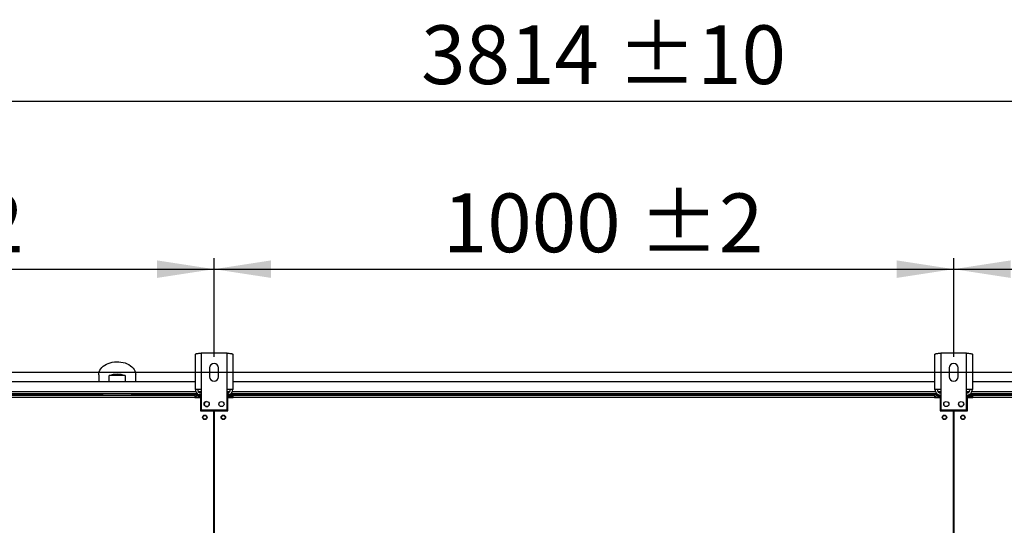
# Model space of a CAD drawing. Units: millimetres. Extents: x 5 to 414, y 3 to 291.
# Drawn here: x 108 to 197, y 151 to 196 of the extents above; entities that cross this region are included whole.
import ezdxf

# ---------------------------------------------------------------- set-up
doc = ezdxf.new("R2010")
doc.units = ezdxf.units.MM
doc.layers.add('GEOMETRY', color=7, linetype='Continuous')
doc.styles.add('SLDTEXTSTYLE0', font='TXT', dxfattribs={"width": 0.605})
doc.dimstyles.new('SLDDIMSTYLE2', dxfattribs={"dimtxt": 5.136637, "dimasz": 3.5, "dimexe": 0, "dimexo": 0.0625, "dimgap": 1.284159, "dimtad": 1, "dimdec": 0, "dimlfac": 15, "dimrnd": 1e-09, "dimzin": 12, "dimdsep": 46, "dimtxsty": 'SLDTEXTSTYLE0', "dimsah": 1, "dimcen": 0.09, "dimadec": 0, "dimazin": 3, "dimtol": 1, "dimtp": 10, "dimtm": 10, "dimtfac": 1, "dimtdec": 0, "dimtofl": 0, "dimtmove": 0, "dimatfit": 3, "dimfxl": 0, "dimfrac": 2, "dimtolj": 1, "dimarcsym": 0})
doc.dimstyles.new('SLDDIMSTYLE4', dxfattribs={"dimtxt": 5.136637, "dimasz": 3.5, "dimexe": 0, "dimexo": 0.0625, "dimgap": 1.284159, "dimtad": 1, "dimdec": 0, "dimlfac": 15, "dimrnd": 1e-09, "dimzin": 12, "dimdsep": 46, "dimtxsty": 'SLDTEXTSTYLE0', "dimsah": 1, "dimcen": 0.09, "dimadec": 0, "dimazin": 3, "dimtol": 1, "dimtp": 2, "dimtm": 2, "dimtfac": 1, "dimtdec": 0, "dimtofl": 0, "dimtmove": 0, "dimatfit": 3, "dimfxl": 0, "dimfrac": 2, "dimtolj": 1, "dimarcsym": 0})

# ---------------------------------------------------------------- blocks, each defined once
blk = doc.blocks.new('_D_4')
at = {"layer": 'GEOMETRY'}
for p, q in [((31.811, 164.102), (31.811, 189.857)), ((286.078, 163.966), (286.078, 189.857)), ((31.811, 188.857), (286.078, 188.857))]:
    blk.add_line(p, q, dxfattribs=at)
for points in [[(31.811, 188.857), (36.948, 188.066), (36.948, 189.647)], [(286.078, 188.857), (280.941, 189.647), (280.941, 188.066)]]:
    blk.add_solid(points, dxfattribs=at)
at = {"layer": 'GEOMETRY', "char_height": 5.2917, "attachment_point": 1, "style": 'SLDTEXTSTYLE0'}
for s, insert in [('±10', (161.933, 195.678)), ('3814', (144.27, 195.678))]:
    blk.add_mtext(s, dxfattribs=dict(at, insert=insert))
blk = doc.blocks.new('_D_7')
at = {"layer": 'GEOMETRY'}
for p, q in [((66.191, 164.406), (309.078, 164.406)), ((308.078, 164.406), (308.078, 115.273)), ((65.927, 115.273), (309.078, 115.273))]:
    blk.add_line(p, q, dxfattribs=at)
for points in [[(308.078, 164.406), (307.288, 159.269), (308.868, 159.269)], [(308.078, 115.273), (308.868, 120.41), (307.288, 120.41)]]:
    blk.add_solid(points, dxfattribs=at)
at = {"layer": 'GEOMETRY', "char_height": 5.2917, "attachment_point": 1, "rotation": 90, "style": 'SLDTEXTSTYLE0'}
for s, insert in [('±2', (301.257, 142.828)), ('737', (301.257, 129.085))]:
    blk.add_mtext(s, dxfattribs=dict(at, insert=insert))
blk = doc.blocks.new('_D_8')
at = {"layer": 'GEOMETRY'}
for p, q in [((58.945, 165.806), (58.945, 174.7)), ((125.611, 165.806), (125.611, 174.7)), ((58.945, 173.7), (125.611, 173.7))]:
    blk.add_line(p, q, dxfattribs=at)
for points in [[(58.945, 173.7), (64.081, 172.91), (64.081, 174.49)], [(125.611, 173.7), (120.475, 174.49), (120.475, 172.91)]]:
    blk.add_solid(points, dxfattribs=at)
at = {"layer": 'GEOMETRY', "char_height": 5.2917, "attachment_point": 1, "style": 'SLDTEXTSTYLE0'}
for s, insert in [('1000', (79.563, 180.521)), ('±2', (97.227, 180.521))]:
    blk.add_mtext(s, dxfattribs=dict(at, insert=insert))
blk = doc.blocks.new('_D_9')
at = {"layer": 'GEOMETRY'}
for p, q in [((125.611, 165.806), (125.611, 174.7)), ((192.278, 165.806), (192.278, 174.7)), ((125.611, 173.7), (192.278, 173.7))]:
    blk.add_line(p, q, dxfattribs=at)
for points in [[(125.611, 173.7), (130.748, 172.91), (130.748, 174.49)], [(192.278, 173.7), (187.141, 174.49), (187.141, 172.91)]]:
    blk.add_solid(points, dxfattribs=at)
at = {"layer": 'GEOMETRY', "char_height": 5.2917, "attachment_point": 1, "style": 'SLDTEXTSTYLE0'}
for s, insert in [('1000', (146.23, 180.521)), ('±2', (163.893, 180.521))]:
    blk.add_mtext(s, dxfattribs=dict(at, insert=insert))
blk = doc.blocks.new('_D_10')
at = {"layer": 'GEOMETRY'}
for p, q in [((192.278, 165.806), (192.278, 174.7)), ((258.945, 165.806), (258.945, 174.7)), ((192.278, 173.7), (258.945, 173.7))]:
    blk.add_line(p, q, dxfattribs=at)
for points in [[(192.278, 173.7), (197.415, 172.91), (197.415, 174.49)], [(258.945, 173.7), (253.808, 174.49), (253.808, 172.91)]]:
    blk.add_solid(points, dxfattribs=at)
at = {"layer": 'GEOMETRY', "char_height": 5.2917, "attachment_point": 1, "style": 'SLDTEXTSTYLE0'}
for s, insert in [('1000', (212.897, 180.521)), ('±2', (230.56, 180.521))]:
    blk.add_mtext(s, dxfattribs=dict(at, insert=insert))

msp = doc.modelspace()

# ---------------------------------------------------------------- linework, layer by layer
at = {"color": 7, "linetype": 'Continuous', "lineweight": 25}
for p, q in [((123.925, 162.859), (123.925, 166.037)), ((124.445, 166.139), (124.445, 162.859)), ((126.778, 166.139), (124.445, 166.139)), ((126.778, 162.859), (126.778, 166.139)), ((127.298, 166.037), (127.298, 162.859)), ((190.591, 162.859), (190.591, 166.037)), ((191.111, 166.139), (191.111, 162.859)), ((193.445, 166.139), (191.111, 166.139)), ((193.445, 162.859), (193.445, 166.139)), ((193.965, 166.037), (193.965, 162.859)), ((125.211, 164.806), (125.211, 164.006)), ((126.011, 164.006), (126.011, 164.806)), ((191.878, 164.806), (191.878, 164.006)), ((192.678, 164.006), (192.678, 164.806)), ((123.925, 163.54), (60.631, 163.54)), ((115.211, 164.176), (115.211, 163.54)), ((116.151, 163.54), (116.151, 164.105)), ((117.604, 164.105), (116.151, 164.105)), ((117.604, 164.105), (117.604, 163.54)), ((118.545, 163.54), (118.545, 164.176)), ((190.591, 163.54), (127.298, 163.54)), ((257.258, 163.54), (193.965, 163.54)), ((124.096, 162.473), (60.46, 162.473)), ((124.445, 162.859), (123.925, 162.859)), ((124.445, 162.859), (124.445, 161.006)), ((126.778, 161.006), (126.778, 162.859)), ((127.298, 162.859), (126.778, 162.859)), ((190.763, 162.473), (127.126, 162.473)), ((191.111, 162.859), (190.591, 162.859)), ((191.111, 162.859), (191.111, 161.006)), ((193.445, 161.006), (193.445, 162.859)), ((193.965, 162.859), (193.445, 162.859)), ((257.43, 162.473), (193.793, 162.473)), ((60.678, 162.34), (123.878, 162.34)), ((123.878, 162.14), (60.678, 162.14)), ((123.878, 162.34), (123.878, 162.14)), ((123.878, 162.14), (123.878, 162.127)), ((123.878, 162.127), (124.378, 162.127)), ((124.025, 162.34), (124.025, 162.407)), ((124.025, 162.407), (124.425, 162.407)), ((124.025, 162.34), (124.425, 162.34)), ((124.211, 162.34), (124.211, 162.207)), ((124.211, 162.207), (124.425, 162.207)), ((124.425, 162.16), (124.211, 162.16)), ((124.378, 162.127), (124.378, 160.94)), ((124.425, 162.273), (124.425, 162.407)), ((124.425, 162.407), (124.445, 162.407)), ((124.425, 161.007), (124.425, 162.273)), ((126.778, 162.407), (126.825, 162.407)), ((126.825, 162.407), (126.825, 162.273)), ((127.225, 162.407), (126.825, 162.407)), ((126.825, 162.34), (127.225, 162.34)), ((126.825, 161.007), (126.825, 162.273)), ((126.825, 162.207), (127.278, 162.207)), ((127.278, 162.16), (126.825, 162.16)), ((126.845, 160.94), (126.845, 162.127)), ((126.845, 162.127), (127.345, 162.127)), ((127.225, 162.34), (127.225, 162.407)), ((127.225, 162.34), (127.278, 162.34)), ((127.278, 162.207), (127.278, 162.34)), ((127.278, 162.16), (127.278, 162.127)), ((127.345, 162.14), (127.345, 162.34)), ((127.345, 162.34), (190.545, 162.34)), ((127.345, 162.127), (127.345, 162.14)), ((190.545, 162.14), (127.345, 162.14)), ((190.545, 162.34), (190.545, 162.14)), ((190.545, 162.14), (190.545, 162.127)), ((190.545, 162.127), (191.045, 162.127)), ((190.878, 162.34), (190.878, 162.207)), ((190.878, 162.34), (191.111, 162.34)), ((190.878, 162.207), (191.111, 162.207)), ((191.111, 162.16), (190.878, 162.16)), ((191.045, 162.127), (191.045, 160.94)), ((193.445, 162.34), (193.945, 162.34)), ((193.445, 162.207), (193.945, 162.207)), ((193.945, 162.16), (193.445, 162.16)), ((193.511, 160.94), (193.511, 162.127)), ((193.511, 162.127), (194.011, 162.127)), ((193.945, 162.207), (193.945, 162.34)), ((193.945, 162.16), (193.945, 162.127)), ((194.011, 162.14), (194.011, 162.34)), ((194.011, 162.34), (257.211, 162.34)), ((194.011, 162.127), (194.011, 162.14)), ((257.211, 162.14), (194.011, 162.14)), ((124.378, 160.94), (125.595, 160.94)), ((124.445, 161.007), (124.425, 161.007)), ((124.445, 161.006), (126.778, 161.006)), ((124.958, 161.307), (124.963, 161.307)), ((125.595, 118.74), (125.595, 160.94)), ((125.628, 160.94), (125.628, 118.74)), ((125.628, 160.94), (126.845, 160.94)), ((126.825, 161.007), (126.778, 161.007)), ((191.045, 160.94), (192.261, 160.94)), ((191.111, 161.006), (193.445, 161.006)), ((192.261, 118.74), (192.261, 160.94)), ((192.295, 160.94), (192.295, 118.74)), ((192.295, 160.94), (193.511, 160.94)), ((125.628, 157.606), (125.595, 157.606)), ((192.295, 157.606), (192.261, 157.606)), ((125.595, 156.94), (125.628, 156.94)), ((192.261, 156.94), (192.295, 156.94)), ((125.628, 154.273), (125.595, 154.273)), ((125.595, 153.607), (125.628, 153.607)), ((192.295, 154.273), (192.261, 154.273)), ((192.261, 153.607), (192.295, 153.607)), ((125.628, 150.94), (125.595, 150.94)), ((192.295, 150.94), (192.261, 150.94))]:
    msp.add_line(p, q, dxfattribs=at)
at = {"color": 8, "linetype": 'Continuous', "lineweight": 25}
for p, q in [((123.973, 162.64), (60.583, 162.64)), ((124.445, 162.64), (124.212, 162.64)), ((127.011, 162.64), (126.778, 162.64)), ((190.64, 162.64), (127.249, 162.64)), ((191.111, 162.64), (190.878, 162.64)), ((193.678, 162.64), (193.445, 162.64)), ((257.307, 162.64), (193.916, 162.64)), ((115.546, 162.403), (60.361, 162.403)), ((124.025, 162.403), (118.21, 162.403)), ((124.211, 162.16), (124.211, 162.127)), ((124.445, 162.273), (124.425, 162.273)), ((126.825, 162.273), (126.778, 162.273)), ((190.862, 162.403), (127.225, 162.403)), ((190.878, 162.16), (190.878, 162.127)), ((199.679, 162.403), (193.694, 162.403))]:
    msp.add_line(p, q, dxfattribs=at)
at = {"color": 7, "linetype": 'Continuous', "lineweight": 25, "flags": 128}
for points in [[(115.211, 164.176), (115.223, 164.315), (115.258, 164.453), (115.316, 164.586), (115.395, 164.714), (115.496, 164.834), (115.615, 164.945), (115.753, 165.046), (115.906, 165.134), (116.073, 165.208), (116.252, 165.268), (116.439, 165.313), (116.632, 165.342), (116.829, 165.354), (117.026, 165.35), (117.221, 165.329), (117.412, 165.293), (117.595, 165.24), (117.768, 165.173), (117.928, 165.091), (118.074, 164.997), (118.203, 164.891), (118.313, 164.775), (118.403, 164.651), (118.472, 164.52), (118.518, 164.385), (118.542, 164.246), (118.545, 164.176)], [(191.378, 161.53), (191.381, 161.502), (191.384, 161.488)]]:
    msp.add_lwpolyline(points, dxfattribs=at)
at = {"color": 7, "linetype": 'Continuous', "lineweight": 25}
for centre, radius in [((124.945, 161.539), 0.233), ((126.278, 161.539), 0.233), ((191.611, 161.539), 0.233), ((192.945, 161.539), 0.233), ((124.778, 160.34), 0.2), ((124.778, 160.34), 0.167), ((126.445, 160.34), 0.2), ((126.445, 160.34), 0.167), ((191.445, 160.34), 0.2), ((191.445, 160.34), 0.167), ((193.111, 160.34), 0.2), ((193.111, 160.34), 0.167)]:
    msp.add_circle(centre, radius, dxfattribs=at)
for centre, radius, start, end in [((125.611, 164.806), 0.4, 0, 180), ((192.278, 164.806), 0.4, 0, 180), ((116.878, 161.935), 2.289, 71.49261, 108.50739), ((125.611, 164.006), 0.4, 180, 0), ((192.278, 164.006), 0.4, 180, 0), ((124.445, 162.859), 0.52, 180, 240.51829), ((124.445, 162.859), 0.32, 180, 270), ((126.778, 162.859), 0.32, 270, 0), ((126.778, 162.859), 0.52, 299.48171, 0), ((191.111, 162.859), 0.52, 180, 267.09841), ((191.111, 162.859), 0.32, 180, 270), ((193.445, 162.859), 0.32, 270, 0), ((193.445, 162.859), 0.52, 272.90159, 0), ((124.958, 161.54), 0.233, 94.5017, 270), ((124.945, 161.54), 0.233, 271.63725, 0), ((192.945, 161.54), 0.233, 180, 359.9075)]:
    msp.add_arc(centre, radius, start, end, dxfattribs=at)
for centre, major_axis, ratio, start_param, end_param in [((116.878, 162.573), (0, 1.886), 0.707107, 1.624489, 1.694858), ((116.878, 162.573), (0, 1.886), 0.707107, 4.588327, 4.658786), ((116.878, 162.479), (0, 1.964), 0.678897, 1.609666, 1.641884), ((116.878, 162.479), (0, 1.964), 0.678897, 4.641301, 4.67352)]:
    msp.add_ellipse(centre, major_axis=major_axis, ratio=ratio, start_param=start_param, end_param=end_param, dxfattribs=at)
for points, knots in [([(123.925, 166.037), (123.93, 166.045), (123.942, 166.06), (124.033, 166.082), (124.167, 166.104), (124.313, 166.123), (124.408, 166.135), (124.445, 166.139)], [0, 0, 0, 0, 0.216358, 0.432723, 0.649088, 0.865454, 1, 1, 1, 1]), ([(126.778, 166.139), (126.837, 166.132), (126.955, 166.117), (127.111, 166.095), (127.229, 166.073), (127.29, 166.054), (127.296, 166.042), (127.298, 166.037)], [0, 0, 0, 0, 0.216358, 0.432723, 0.649088, 0.865454, 1, 1, 1, 1]), ([(190.591, 166.037), (190.597, 166.045), (190.609, 166.06), (190.7, 166.082), (190.834, 166.104), (190.98, 166.123), (191.075, 166.135), (191.111, 166.139)], [0, 0, 0, 0, 0.216358, 0.432723, 0.649088, 0.865454, 1, 1, 1, 1]), ([(193.445, 166.139), (193.504, 166.132), (193.621, 166.117), (193.778, 166.095), (193.896, 166.073), (193.956, 166.054), (193.962, 166.042), (193.965, 166.037)], [0, 0, 0, 0, 0.216358, 0.432723, 0.649088, 0.865454, 1, 1, 1, 1]), ([(124.211, 162.34), (124.181, 162.337), (124.119, 162.331), (124.039, 162.283), (123.977, 162.214), (123.959, 162.155), (123.95, 162.127)], [0, 0, 0, 0, 0.25162, 0.503257, 0.754894, 1, 1, 1, 1]), ([(124.062, 162.127), (124.066, 162.128), (124.093, 162.135), (124.147, 162.146), (124.194, 162.156), (124.211, 162.16)], [0, 0, 0, 0, 0.102539, 0.677189, 1, 1, 1, 1]), ([(124.211, 162.207), (124.195, 162.205), (124.162, 162.202), (124.122, 162.174), (124.097, 162.15), (124.093, 162.134), (124.093, 162.134)], [0, 0, 0, 0, 0.33248, 0.66496, 0.997309, 1, 1, 1, 1]), ([(190.878, 162.34), (190.847, 162.337), (190.786, 162.331), (190.705, 162.283), (190.643, 162.214), (190.626, 162.155), (190.617, 162.127)], [0, 0, 0, 0, 0.25162, 0.503257, 0.754894, 1, 1, 1, 1]), ([(190.729, 162.127), (190.733, 162.128), (190.76, 162.135), (190.814, 162.146), (190.861, 162.156), (190.878, 162.16)], [0, 0, 0, 0, 0.102539, 0.677189, 1, 1, 1, 1]), ([(190.878, 162.207), (190.862, 162.205), (190.829, 162.202), (190.788, 162.174), (190.764, 162.15), (190.759, 162.134), (190.759, 162.134)], [0, 0, 0, 0, 0.33248, 0.66496, 0.997309, 1, 1, 1, 1])]:
    msp.add_open_spline(points, degree=3, knots=knots, dxfattribs=at)
for points in [[(115.546, 162.403), (115.546, 162.408), (115.546, 162.417), (115.546, 162.43), (115.546, 162.442), (115.546, 162.453), (115.546, 162.462), (115.546, 162.468), (115.546, 162.473), (115.546, 162.473), (115.546, 162.473)], [(118.21, 162.473), (118.21, 162.473), (118.21, 162.473), (118.21, 162.468), (118.21, 162.462), (118.21, 162.453), (118.21, 162.442), (118.21, 162.43), (118.21, 162.417), (118.21, 162.408), (118.21, 162.403)]]:
    msp.add_open_spline(points, degree=3, dxfattribs=at)

# ---------------------------------------------------------------- dimensions: what is measured, and where the dimension line sits
at = {"layer": 'GEOMETRY'}
for base, p1, p2, dimstyle, picture, middle in [((286.078, 188.857), (31.811, 163.102), (286.078, 162.966), 'SLDDIMSTYLE2', '_D_4', (158.945, 188.857)), ((125.611, 173.7), (58.945, 164.806), (125.611, 164.806), 'SLDDIMSTYLE4', '_D_8', (92.278, 173.7)), ((192.278, 173.7), (125.611, 164.806), (192.278, 164.806), 'SLDDIMSTYLE4', '_D_9', (158.945, 173.7)), ((258.945, 173.7), (192.278, 164.806), (258.945, 164.806), 'SLDDIMSTYLE4', '_D_10', (225.611, 173.7))]:
    dim = msp.add_linear_dim(base=base, p1=p1, p2=p2, dimstyle=dimstyle, dxfattribs=at)
    dim.commit()
    dim.dimension.update_dxf_attribs({"geometry": picture, "text_midpoint": middle, "dimtype": 160})
dim = msp.add_linear_dim(base=(308.078, 115.273), p1=(65.191, 164.406), p2=(64.927, 115.273), angle=90, dimstyle='SLDDIMSTYLE4', dxfattribs=at)
dim.commit()
dim.dimension.update_dxf_attribs({"geometry": '_D_7', "text_midpoint": (308.078, 139.84), "dimtype": 160})

doc.saveas('drawing.dxf')
